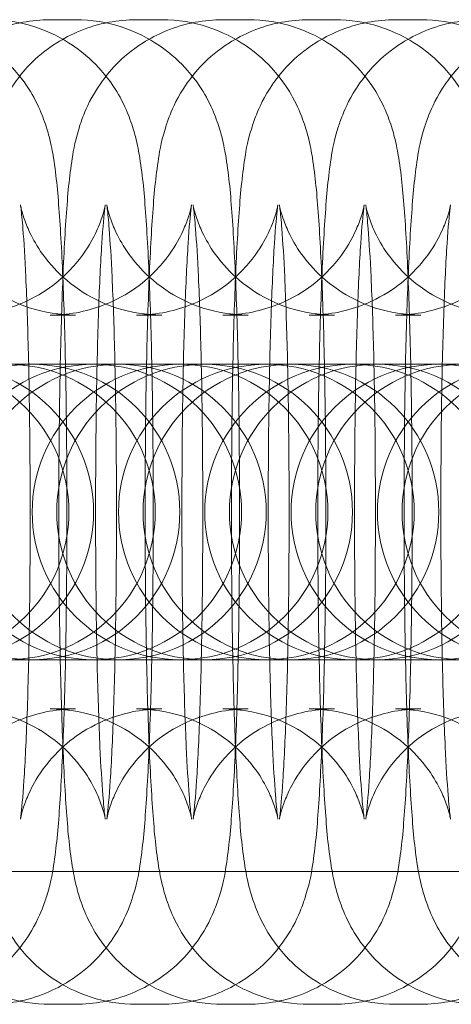
# Model space of a CAD drawing. Units: millimetres. Extents: x -1550 to 2556, y -1750 to 1750.
# Drawn here: x 72 to 81, y 148 to 168 of the extents above; entities that cross this region are included whole.
import ezdxf

# ---------------------------------------------------------------- set-up
doc = ezdxf.new("R2010")
doc.units = ezdxf.units.MM
doc.header["$MEASUREMENT"] = 0

msp = doc.modelspace()

# ---------------------------------------------------------------- linework, layer by layer
at = {"color": 0, "linetype": 'Continuous', "lineweight": 0}
for p, q in [((72.891, 168.3), (73.402, 168.3)), ((74.642, 168.3), (75.153, 168.3)), ((76.394, 168.3), (76.904, 168.3)), ((78.145, 168.3), (78.656, 168.3)), ((79.896, 168.3), (80.407, 168.3)), ((72.891, 162.3), (73.402, 162.3)), ((74.642, 162.3), (75.153, 162.3)), ((76.394, 162.3), (76.904, 162.3)), ((78.145, 162.3), (78.656, 162.3)), ((79.896, 162.3), (80.407, 162.3)), ((72.002, 161.3), (72.512, 161.3)), ((72.52, 161.3), (72.512, 161.3)), ((73.753, 161.3), (72.52, 161.3)), ((73.753, 161.3), (74.264, 161.3)), ((74.272, 161.3), (74.264, 161.3)), ((75.504, 161.3), (74.272, 161.3)), ((75.504, 161.3), (76.015, 161.3)), ((76.023, 161.3), (76.015, 161.3)), ((77.256, 161.3), (76.023, 161.3)), ((77.256, 161.3), (77.766, 161.3)), ((77.774, 161.3), (77.766, 161.3)), ((79.007, 161.3), (77.774, 161.3)), ((79.007, 161.3), (79.518, 161.3)), ((79.526, 161.3), (79.518, 161.3)), ((80.758, 161.3), (79.526, 161.3)), ((80.758, 161.3), (81.269, 161.3)), ((72.482, 158.55), (72.482, 158.05)), ((73.065, 158.05), (73.065, 158.55)), ((73.227, 158.55), (73.227, 158.05)), ((73.811, 158.05), (73.811, 158.55)), ((74.233, 158.55), (74.233, 158.05)), ((74.817, 158.05), (74.817, 158.55)), ((74.979, 158.55), (74.979, 158.05)), ((75.563, 158.05), (75.563, 158.55)), ((75.984, 158.55), (75.984, 158.05)), ((76.568, 158.05), (76.568, 158.55)), ((76.73, 158.55), (76.73, 158.05)), ((77.314, 158.05), (77.314, 158.55)), ((77.736, 158.55), (77.736, 158.05)), ((78.319, 158.05), (78.319, 158.55)), ((78.482, 158.55), (78.482, 158.05)), ((79.065, 158.05), (79.065, 158.55)), ((79.487, 158.55), (79.487, 158.05)), ((80.071, 158.05), (80.071, 158.55)), ((80.233, 158.55), (80.233, 158.05)), ((80.817, 158.05), (80.817, 158.55)), ((72.002, 155.3), (72.512, 155.3)), ((72.512, 155.3), (72.52, 155.3)), ((72.52, 155.3), (73.753, 155.3)), ((73.753, 155.3), (74.264, 155.3)), ((74.264, 155.3), (74.272, 155.3)), ((74.272, 155.3), (75.504, 155.3)), ((75.504, 155.3), (76.015, 155.3)), ((76.015, 155.3), (76.023, 155.3)), ((76.023, 155.3), (77.256, 155.3)), ((77.256, 155.3), (77.766, 155.3)), ((77.766, 155.3), (77.774, 155.3)), ((77.774, 155.3), (79.007, 155.3)), ((79.007, 155.3), (79.518, 155.3)), ((79.518, 155.3), (79.526, 155.3)), ((79.526, 155.3), (80.758, 155.3)), ((80.758, 155.3), (81.269, 155.3)), ((73.402, 154.3), (72.891, 154.3)), ((75.153, 154.3), (74.642, 154.3)), ((76.904, 154.3), (76.394, 154.3)), ((78.656, 154.3), (78.145, 154.3)), ((80.407, 154.3), (79.896, 154.3)), ((968, 151), (38, 151)), ((73.402, 148.3), (72.891, 148.3)), ((75.153, 148.3), (74.642, 148.3)), ((76.904, 148.3), (76.394, 148.3)), ((78.656, 148.3), (78.145, 148.3)), ((80.407, 148.3), (79.896, 148.3))]:
    msp.add_line(p, q, dxfattribs=at)
for centre, start, end in [((72.52, 158.3), 90, 270), ((70.27, 158.3), 270, 90), ((70.769, 158.3), 270, 90), ((73.772, 158.3), 90, 270), ((74.272, 158.3), 90, 270), ((72.021, 158.3), 270, 90), ((72.52, 158.3), 270, 90), ((75.524, 158.3), 90, 270), ((76.023, 158.3), 90, 270), ((73.772, 158.3), 270, 90), ((74.272, 158.3), 270, 90), ((77.275, 158.3), 90, 270), ((77.774, 158.3), 90, 270), ((75.524, 158.3), 270, 90), ((76.023, 158.3), 270, 90), ((79.026, 158.3), 90, 270), ((79.526, 158.3), 90, 270), ((77.275, 158.3), 270, 90), ((77.774, 158.3), 270, 90), ((80.778, 158.3), 90, 270), ((81.277, 158.3), 90, 270), ((79.026, 158.3), 270, 90), ((79.526, 158.3), 270, 90), ((82.529, 158.3), 90, 270), ((83.029, 158.3), 90, 270), ((80.778, 158.3), 270, 90)]:
    msp.add_arc(centre, 3, start, end, dxfattribs=at)
for points, knots in [([(69.563, 158.55), (69.563, 159.272), (69.568, 159.994), (69.59, 161.372), (69.606, 162.028), (69.648, 163.219), (69.674, 163.752), (69.735, 164.671), (69.767, 165.041), (69.85, 165.6), (69.871, 165.77), (69.995, 166.174), (70.024, 166.26), (70.128, 166.52), (70.206, 166.714), (70.572, 167.233), (70.799, 167.528), (71.543, 168.001), (71.905, 168.167), (72.511, 168.282), (72.701, 168.3), (72.891, 168.3)], [4.712389, 4.712389, 4.712389, 4.712389, 5.026548, 5.026548, 5.340708, 5.340708, 5.654867, 5.654867, 5.969026, 5.969026, 6.126106, 6.126106, 6.162394, 6.162394, 6.214374, 6.214374, 6.252278, 6.252278, 6.273985, 6.273985, 6.283185, 6.283185, 6.283185, 6.283185]), ([(69.899, 168.3), (70.223, 168.3), (70.544, 168.245), (71.131, 168.056), (71.388, 167.919), (71.856, 167.601), (72.037, 167.423), (72.368, 167.045), (72.475, 166.868), (72.66, 166.532), (72.714, 166.395), (72.811, 166.132), (72.842, 166.023), (72.912, 165.75), (72.935, 165.619), (73.017, 165.111), (73.047, 164.755), (73.11, 163.856), (73.137, 163.333), (73.18, 162.159), (73.197, 161.51), (73.22, 160.141), (73.227, 159.421), (73.227, 158.65), (73.227, 158.6), (73.227, 158.55)], [0, 0, 0, 0, 0.015659, 0.015659, 0.03291, 0.03291, 0.055387, 0.055387, 0.08792, 0.08792, 0.131053, 0.131053, 0.187319, 0.187319, 0.292491, 0.292491, 0.60665, 0.60665, 0.920809, 0.920809, 1.234968, 1.234968, 1.549128, 1.549128, 1.570796, 1.570796, 1.570796, 1.570796]), ([(71.314, 158.55), (71.314, 159.272), (71.319, 159.994), (71.341, 161.372), (71.357, 162.028), (71.4, 163.219), (71.425, 163.752), (71.487, 164.671), (71.518, 165.041), (71.602, 165.6), (71.622, 165.77), (71.746, 166.174), (71.775, 166.26), (71.88, 166.52), (71.957, 166.714), (72.323, 167.233), (72.55, 167.528), (73.294, 168.001), (73.656, 168.167), (74.262, 168.282), (74.452, 168.3), (74.642, 168.3)], [4.712389, 4.712389, 4.712389, 4.712389, 5.026548, 5.026548, 5.340708, 5.340708, 5.654867, 5.654867, 5.969026, 5.969026, 6.126106, 6.126106, 6.162394, 6.162394, 6.214374, 6.214374, 6.252278, 6.252278, 6.273985, 6.273985, 6.283185, 6.283185, 6.283185, 6.283185]), ([(71.65, 168.3), (71.974, 168.3), (72.295, 168.245), (72.883, 168.056), (73.139, 167.919), (73.608, 167.601), (73.788, 167.423), (74.12, 167.045), (74.226, 166.868), (74.411, 166.532), (74.466, 166.395), (74.563, 166.132), (74.593, 166.023), (74.663, 165.75), (74.686, 165.619), (74.768, 165.111), (74.799, 164.755), (74.862, 163.856), (74.888, 163.333), (74.931, 162.159), (74.948, 161.51), (74.972, 160.141), (74.978, 159.421), (74.979, 158.65), (74.979, 158.6), (74.979, 158.55)], [0, 0, 0, 0, 0.015659, 0.015659, 0.03291, 0.03291, 0.055387, 0.055387, 0.08792, 0.08792, 0.131053, 0.131053, 0.187319, 0.187319, 0.292491, 0.292491, 0.60665, 0.60665, 0.920809, 0.920809, 1.234968, 1.234968, 1.549128, 1.549128, 1.570796, 1.570796, 1.570796, 1.570796]), ([(73.065, 158.55), (73.065, 159.272), (73.071, 159.994), (73.093, 161.372), (73.109, 162.028), (73.151, 163.219), (73.177, 163.752), (73.238, 164.671), (73.269, 165.041), (73.353, 165.6), (73.374, 165.77), (73.498, 166.174), (73.527, 166.26), (73.631, 166.52), (73.709, 166.714), (74.074, 167.233), (74.301, 167.528), (75.045, 168.001), (75.407, 168.167), (76.014, 168.282), (76.204, 168.3), (76.394, 168.3)], [4.712389, 4.712389, 4.712389, 4.712389, 5.026548, 5.026548, 5.340708, 5.340708, 5.654867, 5.654867, 5.969026, 5.969026, 6.126106, 6.126106, 6.162394, 6.162394, 6.214374, 6.214374, 6.252278, 6.252278, 6.273985, 6.273985, 6.283185, 6.283185, 6.283185, 6.283185]), ([(73.402, 168.3), (73.725, 168.3), (74.047, 168.245), (74.634, 168.056), (74.89, 167.919), (75.359, 167.601), (75.54, 167.423), (75.871, 167.045), (75.978, 166.868), (76.163, 166.532), (76.217, 166.395), (76.314, 166.132), (76.344, 166.023), (76.414, 165.75), (76.437, 165.619), (76.52, 165.111), (76.55, 164.755), (76.613, 163.856), (76.639, 163.333), (76.683, 162.159), (76.7, 161.51), (76.723, 160.141), (76.729, 159.421), (76.73, 158.65), (76.73, 158.6), (76.73, 158.55)], [0, 0, 0, 0, 0.015659, 0.015659, 0.03291, 0.03291, 0.055387, 0.055387, 0.08792, 0.08792, 0.131053, 0.131053, 0.187319, 0.187319, 0.292491, 0.292491, 0.60665, 0.60665, 0.920809, 0.920809, 1.234968, 1.234968, 1.549128, 1.549128, 1.570796, 1.570796, 1.570796, 1.570796]), ([(74.817, 158.55), (74.817, 159.272), (74.822, 159.994), (74.844, 161.372), (74.86, 162.028), (74.902, 163.219), (74.928, 163.752), (74.989, 164.671), (75.021, 165.041), (75.105, 165.6), (75.125, 165.77), (75.249, 166.174), (75.278, 166.26), (75.382, 166.52), (75.46, 166.714), (75.826, 167.233), (76.053, 167.528), (76.797, 168.001), (77.159, 168.167), (77.765, 168.282), (77.955, 168.3), (78.145, 168.3)], [4.712389, 4.712389, 4.712389, 4.712389, 5.026548, 5.026548, 5.340708, 5.340708, 5.654867, 5.654867, 5.969026, 5.969026, 6.126106, 6.126106, 6.162394, 6.162394, 6.214374, 6.214374, 6.252278, 6.252278, 6.273985, 6.273985, 6.283185, 6.283185, 6.283185, 6.283185]), ([(75.153, 168.3), (75.477, 168.3), (75.798, 168.245), (76.385, 168.056), (76.642, 167.919), (77.11, 167.601), (77.291, 167.423), (77.622, 167.045), (77.729, 166.868), (77.914, 166.532), (77.968, 166.395), (78.065, 166.132), (78.096, 166.023), (78.166, 165.75), (78.189, 165.619), (78.271, 165.111), (78.301, 164.755), (78.365, 163.856), (78.391, 163.333), (78.434, 162.159), (78.451, 161.51), (78.474, 160.141), (78.481, 159.421), (78.481, 158.65), (78.482, 158.6), (78.482, 158.55)], [0, 0, 0, 0, 0.015659, 0.015659, 0.03291, 0.03291, 0.055387, 0.055387, 0.08792, 0.08792, 0.131053, 0.131053, 0.187319, 0.187319, 0.292491, 0.292491, 0.60665, 0.60665, 0.920809, 0.920809, 1.234968, 1.234968, 1.549128, 1.549128, 1.570796, 1.570796, 1.570796, 1.570796]), ([(76.568, 158.55), (76.568, 159.272), (76.574, 159.994), (76.595, 161.372), (76.612, 162.028), (76.654, 163.219), (76.679, 163.752), (76.741, 164.671), (76.772, 165.041), (76.856, 165.6), (76.876, 165.77), (77.001, 166.174), (77.029, 166.26), (77.134, 166.52), (77.211, 166.714), (77.577, 167.233), (77.804, 167.528), (78.548, 168.001), (78.91, 168.167), (79.516, 168.282), (79.706, 168.3), (79.896, 168.3)], [4.712389, 4.712389, 4.712389, 4.712389, 5.026548, 5.026548, 5.340708, 5.340708, 5.654867, 5.654867, 5.969026, 5.969026, 6.126106, 6.126106, 6.162394, 6.162394, 6.214374, 6.214374, 6.252278, 6.252278, 6.273985, 6.273985, 6.283185, 6.283185, 6.283185, 6.283185]), ([(76.904, 168.3), (77.228, 168.3), (77.549, 168.245), (78.137, 168.056), (78.393, 167.919), (78.862, 167.601), (79.042, 167.423), (79.374, 167.045), (79.48, 166.868), (79.665, 166.532), (79.72, 166.395), (79.817, 166.132), (79.847, 166.023), (79.917, 165.75), (79.94, 165.619), (80.022, 165.111), (80.053, 164.755), (80.116, 163.856), (80.142, 163.333), (80.186, 162.159), (80.202, 161.51), (80.226, 160.141), (80.232, 159.421), (80.233, 158.65), (80.233, 158.6), (80.233, 158.55)], [0, 0, 0, 0, 0.015659, 0.015659, 0.03291, 0.03291, 0.055387, 0.055387, 0.08792, 0.08792, 0.131053, 0.131053, 0.187319, 0.187319, 0.292491, 0.292491, 0.60665, 0.60665, 0.920809, 0.920809, 1.234968, 1.234968, 1.549128, 1.549128, 1.570796, 1.570796, 1.570796, 1.570796]), ([(78.319, 158.55), (78.319, 159.272), (78.325, 159.994), (78.347, 161.372), (78.363, 162.028), (78.405, 163.219), (78.431, 163.752), (78.492, 164.671), (78.523, 165.041), (78.607, 165.6), (78.628, 165.77), (78.752, 166.174), (78.781, 166.26), (78.885, 166.52), (78.963, 166.714), (79.329, 167.233), (79.556, 167.528), (80.299, 168.001), (80.662, 168.167), (81.268, 168.282), (81.458, 168.3), (81.648, 168.3)], [4.712389, 4.712389, 4.712389, 4.712389, 5.026548, 5.026548, 5.340708, 5.340708, 5.654867, 5.654867, 5.969026, 5.969026, 6.126106, 6.126106, 6.162394, 6.162394, 6.214374, 6.214374, 6.252278, 6.252278, 6.273985, 6.273985, 6.283185, 6.283185, 6.283185, 6.283185]), ([(78.656, 168.3), (78.979, 168.3), (79.301, 168.245), (79.888, 168.056), (80.144, 167.919), (80.613, 167.601), (80.794, 167.423), (81.125, 167.045), (81.232, 166.868), (81.417, 166.532), (81.471, 166.395), (81.568, 166.132), (81.598, 166.023), (81.669, 165.75), (81.692, 165.619), (81.774, 165.111), (81.804, 164.755), (81.867, 163.856), (81.894, 163.333), (81.937, 162.159), (81.954, 161.51), (81.977, 160.141), (81.983, 159.421), (81.984, 158.65), (81.984, 158.6), (81.984, 158.55)], [0, 0, 0, 0, 0.015659, 0.015659, 0.03291, 0.03291, 0.055387, 0.055387, 0.08792, 0.08792, 0.131053, 0.131053, 0.187319, 0.187319, 0.292491, 0.292491, 0.60665, 0.60665, 0.920809, 0.920809, 1.234968, 1.234968, 1.549128, 1.549128, 1.570796, 1.570796, 1.570796, 1.570796]), ([(80.071, 158.55), (80.071, 159.272), (80.076, 159.994), (80.098, 161.372), (80.114, 162.028), (80.156, 163.219), (80.182, 163.752), (80.244, 164.671), (80.275, 165.041), (80.359, 165.6), (80.379, 165.77), (80.503, 166.174), (80.532, 166.26), (80.636, 166.52), (80.714, 166.714), (81.08, 167.233), (81.307, 167.528), (82.051, 168.001), (82.413, 168.167), (83.019, 168.282), (83.209, 168.3), (83.399, 168.3)], [4.712389, 4.712389, 4.712389, 4.712389, 5.026548, 5.026548, 5.340708, 5.340708, 5.654867, 5.654867, 5.969026, 5.969026, 6.126106, 6.126106, 6.162394, 6.162394, 6.214374, 6.214374, 6.252278, 6.252278, 6.273985, 6.273985, 6.283185, 6.283185, 6.283185, 6.283185]), ([(80.407, 168.3), (80.731, 168.3), (81.052, 168.245), (81.639, 168.056), (81.896, 167.919), (82.365, 167.601), (82.545, 167.423), (82.876, 167.045), (82.983, 166.868), (83.168, 166.532), (83.222, 166.395), (83.319, 166.132), (83.35, 166.023), (83.42, 165.75), (83.443, 165.619), (83.525, 165.111), (83.556, 164.755), (83.619, 163.856), (83.645, 163.333), (83.688, 162.159), (83.705, 161.51), (83.728, 160.141), (83.735, 159.421), (83.736, 158.65), (83.736, 158.6), (83.736, 158.55)], [0, 0, 0, 0, 0.015659, 0.015659, 0.03291, 0.03291, 0.055387, 0.055387, 0.08792, 0.08792, 0.131053, 0.131053, 0.187319, 0.187319, 0.292491, 0.292491, 0.60665, 0.60665, 0.920809, 0.920809, 1.234968, 1.234968, 1.549128, 1.549128, 1.570796, 1.570796, 1.570796, 1.570796]), ([(73.402, 162.3), (73.082, 162.3), (72.764, 162.355), (72.183, 162.541), (71.931, 162.677), (71.471, 162.988), (71.296, 163.162), (70.98, 163.522), (70.881, 163.686), (70.723, 163.97), (70.678, 164.079), (70.612, 164.251), (70.592, 164.313), (70.561, 164.418), (70.552, 164.456), (70.537, 164.52), (70.535, 164.535), (70.534, 164.539), (70.539, 164.508), (70.556, 164.37), (70.57, 164.228), (70.604, 163.791), (70.625, 163.456), (70.664, 162.613), (70.682, 162.086), (70.711, 160.91), (70.721, 160.258), (70.729, 159.245), (70.73, 158.898), (70.73, 158.55)], [0, 0, 0, 0, 0.015661, 0.015661, 0.032912, 0.032912, 0.055356, 0.055356, 0.087273, 0.087273, 0.124987, 0.124987, 0.163333, 0.163333, 0.209117, 0.209117, 0.274106, 0.274106, 0.379601, 0.379601, 0.556277, 0.556277, 0.809924, 0.809924, 1.104446, 1.104446, 1.412923, 1.412923, 1.570796, 1.570796, 1.570796, 1.570796]), ([(73.811, 158.55), (73.811, 159.239), (73.817, 159.928), (73.837, 161.231), (73.852, 161.846), (73.89, 162.922), (73.912, 163.388), (73.958, 164.089), (73.982, 164.347), (74.002, 164.508), (74.006, 164.533), (74.007, 164.539), (74.006, 164.531), (73.999, 164.495), (73.994, 164.474), (73.975, 164.398), (73.958, 164.333), (73.891, 164.147), (73.853, 164.048), (73.711, 163.77), (73.615, 163.592), (73.231, 163.139), (72.962, 162.863), (72.206, 162.479), (71.845, 162.358), (71.349, 162.306), (71.244, 162.3), (71.14, 162.3)], [4.712389, 4.712389, 4.712389, 4.712389, 5.025486, 5.025486, 5.336743, 5.336743, 5.639834, 5.639834, 5.913381, 5.913381, 5.998691, 5.998691, 6.055042, 6.055042, 6.092865, 6.092865, 6.148747, 6.148747, 6.188147, 6.188147, 6.225839, 6.225839, 6.258505, 6.258505, 6.278064, 6.278064, 6.283185, 6.283185, 6.283185, 6.283185]), ([(75.153, 162.3), (74.833, 162.3), (74.515, 162.355), (73.935, 162.541), (73.682, 162.677), (73.223, 162.988), (73.047, 163.162), (72.731, 163.522), (72.632, 163.686), (72.474, 163.97), (72.429, 164.079), (72.363, 164.251), (72.343, 164.313), (72.312, 164.418), (72.303, 164.456), (72.289, 164.52), (72.286, 164.535), (72.285, 164.539), (72.291, 164.508), (72.307, 164.37), (72.322, 164.228), (72.356, 163.791), (72.376, 163.456), (72.415, 162.613), (72.433, 162.086), (72.462, 160.91), (72.472, 160.258), (72.48, 159.245), (72.482, 158.898), (72.482, 158.55)], [0, 0, 0, 0, 0.015661, 0.015661, 0.032912, 0.032912, 0.055356, 0.055356, 0.087273, 0.087273, 0.124987, 0.124987, 0.163333, 0.163333, 0.209117, 0.209117, 0.274106, 0.274106, 0.379601, 0.379601, 0.556277, 0.556277, 0.809924, 0.809924, 1.104446, 1.104446, 1.412923, 1.412923, 1.570796, 1.570796, 1.570796, 1.570796]), ([(75.563, 158.55), (75.563, 159.239), (75.568, 159.928), (75.588, 161.231), (75.604, 161.846), (75.641, 162.922), (75.664, 163.388), (75.709, 164.089), (75.733, 164.347), (75.754, 164.508), (75.758, 164.533), (75.758, 164.539), (75.757, 164.531), (75.75, 164.495), (75.745, 164.474), (75.726, 164.398), (75.709, 164.333), (75.642, 164.147), (75.604, 164.048), (75.463, 163.77), (75.367, 163.592), (74.982, 163.139), (74.713, 162.863), (73.957, 162.479), (73.597, 162.358), (73.1, 162.306), (72.996, 162.3), (72.891, 162.3)], [4.712389, 4.712389, 4.712389, 4.712389, 5.025486, 5.025486, 5.336743, 5.336743, 5.639834, 5.639834, 5.913381, 5.913381, 5.998691, 5.998691, 6.055042, 6.055042, 6.092865, 6.092865, 6.148747, 6.148747, 6.188147, 6.188147, 6.225839, 6.225839, 6.258505, 6.258505, 6.278064, 6.278064, 6.283185, 6.283185, 6.283185, 6.283185]), ([(76.904, 162.3), (76.584, 162.3), (76.266, 162.355), (75.686, 162.541), (75.434, 162.677), (74.974, 162.988), (74.799, 163.162), (74.483, 163.522), (74.384, 163.686), (74.226, 163.97), (74.181, 164.079), (74.114, 164.251), (74.095, 164.313), (74.064, 164.418), (74.055, 164.456), (74.04, 164.52), (74.038, 164.535), (74.037, 164.539), (74.042, 164.508), (74.059, 164.37), (74.073, 164.228), (74.107, 163.791), (74.127, 163.456), (74.166, 162.613), (74.185, 162.086), (74.213, 160.91), (74.224, 160.258), (74.232, 159.245), (74.233, 158.898), (74.233, 158.55)], [0, 0, 0, 0, 0.015661, 0.015661, 0.032912, 0.032912, 0.055356, 0.055356, 0.087273, 0.087273, 0.124987, 0.124987, 0.163333, 0.163333, 0.209117, 0.209117, 0.274106, 0.274106, 0.379601, 0.379601, 0.556277, 0.556277, 0.809924, 0.809924, 1.104446, 1.104446, 1.412923, 1.412923, 1.570796, 1.570796, 1.570796, 1.570796]), ([(77.314, 158.55), (77.314, 159.239), (77.319, 159.928), (77.34, 161.231), (77.355, 161.846), (77.393, 162.922), (77.415, 163.388), (77.461, 164.089), (77.485, 164.347), (77.505, 164.508), (77.509, 164.533), (77.51, 164.539), (77.509, 164.531), (77.501, 164.495), (77.497, 164.474), (77.477, 164.398), (77.461, 164.333), (77.394, 164.147), (77.356, 164.048), (77.214, 163.77), (77.118, 163.592), (76.734, 163.139), (76.465, 162.863), (75.709, 162.479), (75.348, 162.358), (74.852, 162.306), (74.747, 162.3), (74.642, 162.3)], [4.712389, 4.712389, 4.712389, 4.712389, 5.025486, 5.025486, 5.336743, 5.336743, 5.639834, 5.639834, 5.913381, 5.913381, 5.998691, 5.998691, 6.055042, 6.055042, 6.092865, 6.092865, 6.148747, 6.148747, 6.188147, 6.188147, 6.225839, 6.225839, 6.258505, 6.258505, 6.278064, 6.278064, 6.283185, 6.283185, 6.283185, 6.283185]), ([(78.656, 162.3), (78.336, 162.3), (78.018, 162.355), (77.438, 162.541), (77.185, 162.677), (76.725, 162.988), (76.55, 163.162), (76.234, 163.522), (76.135, 163.686), (75.977, 163.97), (75.932, 164.079), (75.866, 164.251), (75.846, 164.313), (75.815, 164.418), (75.806, 164.456), (75.791, 164.52), (75.789, 164.535), (75.788, 164.539), (75.793, 164.508), (75.81, 164.37), (75.824, 164.228), (75.859, 163.791), (75.879, 163.456), (75.918, 162.613), (75.936, 162.086), (75.965, 160.91), (75.975, 160.258), (75.983, 159.245), (75.984, 158.898), (75.984, 158.55)], [0, 0, 0, 0, 0.015661, 0.015661, 0.032912, 0.032912, 0.055356, 0.055356, 0.087273, 0.087273, 0.124987, 0.124987, 0.163333, 0.163333, 0.209117, 0.209117, 0.274106, 0.274106, 0.379601, 0.379601, 0.556277, 0.556277, 0.809924, 0.809924, 1.104446, 1.104446, 1.412923, 1.412923, 1.570796, 1.570796, 1.570796, 1.570796]), ([(79.065, 158.55), (79.065, 159.239), (79.071, 159.928), (79.091, 161.231), (79.106, 161.846), (79.144, 162.922), (79.166, 163.388), (79.212, 164.089), (79.236, 164.347), (79.256, 164.508), (79.26, 164.533), (79.261, 164.539), (79.26, 164.531), (79.253, 164.495), (79.248, 164.474), (79.229, 164.398), (79.212, 164.333), (79.145, 164.147), (79.107, 164.048), (78.965, 163.77), (78.87, 163.592), (78.485, 163.139), (78.216, 162.863), (77.46, 162.479), (77.099, 162.358), (76.603, 162.306), (76.498, 162.3), (76.394, 162.3)], [4.712389, 4.712389, 4.712389, 4.712389, 5.025486, 5.025486, 5.336743, 5.336743, 5.639834, 5.639834, 5.913381, 5.913381, 5.998691, 5.998691, 6.055042, 6.055042, 6.092865, 6.092865, 6.148747, 6.148747, 6.188147, 6.188147, 6.225839, 6.225839, 6.258505, 6.258505, 6.278064, 6.278064, 6.283185, 6.283185, 6.283185, 6.283185]), ([(80.407, 162.3), (80.087, 162.3), (79.769, 162.355), (79.189, 162.541), (78.936, 162.677), (78.477, 162.988), (78.301, 163.162), (77.985, 163.522), (77.886, 163.686), (77.728, 163.97), (77.684, 164.079), (77.617, 164.251), (77.598, 164.313), (77.566, 164.418), (77.557, 164.456), (77.543, 164.52), (77.54, 164.535), (77.54, 164.539), (77.545, 164.508), (77.561, 164.37), (77.576, 164.228), (77.61, 163.791), (77.63, 163.456), (77.669, 162.613), (77.687, 162.086), (77.716, 160.91), (77.726, 160.258), (77.734, 159.245), (77.736, 158.898), (77.736, 158.55)], [0, 0, 0, 0, 0.015661, 0.015661, 0.032912, 0.032912, 0.055356, 0.055356, 0.087273, 0.087273, 0.124987, 0.124987, 0.163333, 0.163333, 0.209117, 0.209117, 0.274106, 0.274106, 0.379601, 0.379601, 0.556277, 0.556277, 0.809924, 0.809924, 1.104446, 1.104446, 1.412923, 1.412923, 1.570796, 1.570796, 1.570796, 1.570796]), ([(80.817, 158.55), (80.817, 159.239), (80.822, 159.928), (80.842, 161.231), (80.858, 161.846), (80.895, 162.922), (80.918, 163.388), (80.963, 164.089), (80.988, 164.347), (81.008, 164.508), (81.012, 164.533), (81.013, 164.539), (81.012, 164.531), (81.004, 164.495), (80.999, 164.474), (80.98, 164.398), (80.963, 164.333), (80.896, 164.147), (80.858, 164.048), (80.717, 163.77), (80.621, 163.592), (80.236, 163.139), (79.967, 162.863), (79.211, 162.479), (78.851, 162.358), (78.354, 162.306), (78.25, 162.3), (78.145, 162.3)], [4.712389, 4.712389, 4.712389, 4.712389, 5.025486, 5.025486, 5.336743, 5.336743, 5.639834, 5.639834, 5.913381, 5.913381, 5.998691, 5.998691, 6.055042, 6.055042, 6.092865, 6.092865, 6.148747, 6.148747, 6.188147, 6.188147, 6.225839, 6.225839, 6.258505, 6.258505, 6.278064, 6.278064, 6.283185, 6.283185, 6.283185, 6.283185]), ([(82.159, 162.3), (81.838, 162.3), (81.52, 162.355), (80.94, 162.541), (80.688, 162.677), (80.228, 162.988), (80.053, 163.162), (79.737, 163.522), (79.638, 163.686), (79.48, 163.97), (79.435, 164.079), (79.368, 164.251), (79.349, 164.313), (79.318, 164.418), (79.309, 164.456), (79.294, 164.52), (79.292, 164.535), (79.291, 164.539), (79.296, 164.508), (79.313, 164.37), (79.327, 164.228), (79.361, 163.791), (79.382, 163.456), (79.421, 162.613), (79.439, 162.086), (79.468, 160.91), (79.478, 160.258), (79.486, 159.245), (79.487, 158.898), (79.487, 158.55)], [0, 0, 0, 0, 0.015661, 0.015661, 0.032912, 0.032912, 0.055356, 0.055356, 0.087273, 0.087273, 0.124987, 0.124987, 0.163333, 0.163333, 0.209117, 0.209117, 0.274106, 0.274106, 0.379601, 0.379601, 0.556277, 0.556277, 0.809924, 0.809924, 1.104446, 1.104446, 1.412923, 1.412923, 1.570796, 1.570796, 1.570796, 1.570796]), ([(82.568, 158.55), (82.568, 159.239), (82.573, 159.928), (82.594, 161.231), (82.609, 161.846), (82.647, 162.922), (82.669, 163.388), (82.715, 164.089), (82.739, 164.347), (82.759, 164.508), (82.763, 164.533), (82.764, 164.539), (82.763, 164.531), (82.755, 164.495), (82.751, 164.474), (82.731, 164.398), (82.715, 164.333), (82.648, 164.147), (82.61, 164.048), (82.468, 163.77), (82.372, 163.592), (81.988, 163.139), (81.719, 162.863), (80.963, 162.479), (80.602, 162.358), (80.106, 162.306), (80.001, 162.3), (79.896, 162.3)], [4.712389, 4.712389, 4.712389, 4.712389, 5.025486, 5.025486, 5.336743, 5.336743, 5.639834, 5.639834, 5.913381, 5.913381, 5.998691, 5.998691, 6.055042, 6.055042, 6.092865, 6.092865, 6.148747, 6.148747, 6.188147, 6.188147, 6.225839, 6.225839, 6.258505, 6.258505, 6.278064, 6.278064, 6.283185, 6.283185, 6.283185, 6.283185]), ([(72.891, 148.3), (72.567, 148.3), (72.246, 148.355), (71.659, 148.544), (71.402, 148.681), (70.934, 148.999), (70.753, 149.177), (70.422, 149.555), (70.315, 149.732), (70.13, 150.068), (70.076, 150.205), (69.979, 150.468), (69.948, 150.577), (69.878, 150.85), (69.855, 150.981), (69.773, 151.489), (69.743, 151.845), (69.68, 152.744), (69.653, 153.267), (69.61, 154.441), (69.593, 155.09), (69.57, 156.459), (69.563, 157.179), (69.563, 157.95), (69.563, 158), (69.563, 158.05)], [3.141593, 3.141593, 3.141593, 3.141593, 3.157252, 3.157252, 3.174502, 3.174502, 3.196979, 3.196979, 3.229513, 3.229513, 3.272646, 3.272646, 3.328912, 3.328912, 3.434083, 3.434083, 3.748243, 3.748243, 4.062402, 4.062402, 4.376561, 4.376561, 4.69072, 4.69072, 4.712389, 4.712389, 4.712389, 4.712389]), ([(73.227, 158.05), (73.227, 157.328), (73.222, 156.606), (73.2, 155.228), (73.184, 154.572), (73.142, 153.381), (73.116, 152.848), (73.055, 151.929), (73.023, 151.559), (72.94, 151), (72.919, 150.83), (72.795, 150.426), (72.766, 150.34), (72.662, 150.08), (72.584, 149.886), (72.218, 149.367), (71.991, 149.072), (71.247, 148.599), (70.885, 148.433), (70.279, 148.318), (70.089, 148.3), (69.899, 148.3)], [1.570796, 1.570796, 1.570796, 1.570796, 1.884956, 1.884956, 2.199115, 2.199115, 2.513274, 2.513274, 2.827433, 2.827433, 2.984513, 2.984513, 3.020801, 3.020801, 3.072782, 3.072782, 3.110686, 3.110686, 3.132392, 3.132392, 3.141593, 3.141593, 3.141593, 3.141593]), ([(70.73, 158.05), (70.73, 157.361), (70.725, 156.672), (70.704, 155.369), (70.689, 154.754), (70.651, 153.678), (70.629, 153.212), (70.583, 152.511), (70.559, 152.253), (70.539, 152.092), (70.535, 152.067), (70.534, 152.061), (70.535, 152.069), (70.543, 152.105), (70.547, 152.126), (70.567, 152.202), (70.584, 152.267), (70.651, 152.453), (70.688, 152.552), (70.83, 152.83), (70.926, 153.008), (71.31, 153.461), (71.579, 153.737), (72.336, 154.121), (72.696, 154.242), (73.192, 154.294), (73.297, 154.3), (73.402, 154.3)], [1.570796, 1.570796, 1.570796, 1.570796, 1.883893, 1.883893, 2.19515, 2.19515, 2.498241, 2.498241, 2.771788, 2.771788, 2.857098, 2.857098, 2.913449, 2.913449, 2.951273, 2.951273, 3.007155, 3.007155, 3.046554, 3.046554, 3.084246, 3.084246, 3.116912, 3.116912, 3.136472, 3.136472, 3.141593, 3.141593, 3.141593, 3.141593]), ([(71.14, 154.3), (71.46, 154.3), (71.778, 154.245), (72.358, 154.059), (72.61, 153.923), (73.07, 153.612), (73.245, 153.438), (73.561, 153.078), (73.661, 152.914), (73.818, 152.63), (73.863, 152.521), (73.93, 152.349), (73.949, 152.287), (73.98, 152.182), (73.989, 152.144), (74.004, 152.08), (74.006, 152.065), (74.007, 152.061), (74.002, 152.092), (73.985, 152.23), (73.971, 152.372), (73.937, 152.809), (73.917, 153.144), (73.878, 153.987), (73.859, 154.514), (73.831, 155.69), (73.82, 156.342), (73.813, 157.355), (73.811, 157.702), (73.811, 158.05)], [3.141593, 3.141593, 3.141593, 3.141593, 3.157254, 3.157254, 3.174505, 3.174505, 3.196948, 3.196948, 3.228866, 3.228866, 3.26658, 3.26658, 3.304926, 3.304926, 3.35071, 3.35071, 3.415698, 3.415698, 3.521194, 3.521194, 3.69787, 3.69787, 3.951517, 3.951517, 4.246038, 4.246038, 4.554516, 4.554516, 4.712389, 4.712389, 4.712389, 4.712389]), ([(74.642, 148.3), (74.319, 148.3), (73.997, 148.355), (73.41, 148.544), (73.154, 148.681), (72.685, 148.999), (72.505, 149.177), (72.173, 149.555), (72.067, 149.732), (71.881, 150.068), (71.827, 150.205), (71.73, 150.468), (71.7, 150.577), (71.63, 150.85), (71.607, 150.981), (71.525, 151.489), (71.494, 151.845), (71.431, 152.744), (71.405, 153.267), (71.361, 154.441), (71.344, 155.09), (71.321, 156.459), (71.315, 157.179), (71.314, 157.95), (71.314, 158), (71.314, 158.05)], [3.141593, 3.141593, 3.141593, 3.141593, 3.157252, 3.157252, 3.174502, 3.174502, 3.196979, 3.196979, 3.229513, 3.229513, 3.272646, 3.272646, 3.328912, 3.328912, 3.434083, 3.434083, 3.748243, 3.748243, 4.062402, 4.062402, 4.376561, 4.376561, 4.69072, 4.69072, 4.712389, 4.712389, 4.712389, 4.712389]), ([(74.979, 158.05), (74.979, 157.328), (74.973, 156.606), (74.951, 155.228), (74.935, 154.572), (74.893, 153.381), (74.867, 152.848), (74.806, 151.929), (74.775, 151.559), (74.691, 151), (74.67, 150.83), (74.546, 150.426), (74.518, 150.34), (74.413, 150.08), (74.335, 149.886), (73.97, 149.367), (73.743, 149.072), (72.999, 148.599), (72.637, 148.433), (72.03, 148.318), (71.841, 148.3), (71.65, 148.3)], [1.570796, 1.570796, 1.570796, 1.570796, 1.884956, 1.884956, 2.199115, 2.199115, 2.513274, 2.513274, 2.827433, 2.827433, 2.984513, 2.984513, 3.020801, 3.020801, 3.072782, 3.072782, 3.110686, 3.110686, 3.132392, 3.132392, 3.141593, 3.141593, 3.141593, 3.141593]), ([(72.482, 158.05), (72.482, 157.361), (72.476, 156.672), (72.456, 155.369), (72.441, 154.754), (72.403, 153.678), (72.38, 153.212), (72.335, 152.511), (72.311, 152.253), (72.29, 152.092), (72.287, 152.067), (72.286, 152.061), (72.287, 152.069), (72.294, 152.105), (72.299, 152.126), (72.318, 152.202), (72.335, 152.267), (72.402, 152.453), (72.44, 152.552), (72.581, 152.83), (72.677, 153.008), (73.062, 153.461), (73.331, 153.737), (74.087, 154.121), (74.447, 154.242), (74.944, 154.294), (75.048, 154.3), (75.153, 154.3)], [1.570796, 1.570796, 1.570796, 1.570796, 1.883893, 1.883893, 2.19515, 2.19515, 2.498241, 2.498241, 2.771788, 2.771788, 2.857098, 2.857098, 2.913449, 2.913449, 2.951273, 2.951273, 3.007155, 3.007155, 3.046554, 3.046554, 3.084246, 3.084246, 3.116912, 3.116912, 3.136472, 3.136472, 3.141593, 3.141593, 3.141593, 3.141593]), ([(72.891, 154.3), (73.211, 154.3), (73.529, 154.245), (74.109, 154.059), (74.362, 153.923), (74.821, 153.612), (74.997, 153.438), (75.313, 153.078), (75.412, 152.914), (75.57, 152.63), (75.615, 152.521), (75.681, 152.349), (75.701, 152.287), (75.732, 152.182), (75.741, 152.144), (75.756, 152.08), (75.758, 152.065), (75.759, 152.061), (75.753, 152.092), (75.737, 152.23), (75.722, 152.372), (75.688, 152.809), (75.668, 153.144), (75.629, 153.987), (75.611, 154.514), (75.582, 155.69), (75.572, 156.342), (75.564, 157.355), (75.563, 157.702), (75.563, 158.05)], [3.141593, 3.141593, 3.141593, 3.141593, 3.157254, 3.157254, 3.174505, 3.174505, 3.196948, 3.196948, 3.228866, 3.228866, 3.26658, 3.26658, 3.304926, 3.304926, 3.35071, 3.35071, 3.415698, 3.415698, 3.521194, 3.521194, 3.69787, 3.69787, 3.951517, 3.951517, 4.246038, 4.246038, 4.554516, 4.554516, 4.712389, 4.712389, 4.712389, 4.712389]), ([(76.394, 148.3), (76.07, 148.3), (75.749, 148.355), (75.161, 148.544), (74.905, 148.681), (74.436, 148.999), (74.256, 149.177), (73.924, 149.555), (73.818, 149.732), (73.633, 150.068), (73.578, 150.205), (73.481, 150.468), (73.451, 150.577), (73.381, 150.85), (73.358, 150.981), (73.276, 151.489), (73.245, 151.845), (73.182, 152.744), (73.156, 153.267), (73.113, 154.441), (73.096, 155.09), (73.072, 156.459), (73.066, 157.179), (73.065, 157.95), (73.065, 158), (73.065, 158.05)], [3.141593, 3.141593, 3.141593, 3.141593, 3.157252, 3.157252, 3.174502, 3.174502, 3.196979, 3.196979, 3.229513, 3.229513, 3.272646, 3.272646, 3.328912, 3.328912, 3.434083, 3.434083, 3.748243, 3.748243, 4.062402, 4.062402, 4.376561, 4.376561, 4.69072, 4.69072, 4.712389, 4.712389, 4.712389, 4.712389]), ([(76.73, 158.05), (76.73, 157.328), (76.725, 156.606), (76.703, 155.228), (76.687, 154.572), (76.645, 153.381), (76.619, 152.848), (76.557, 151.929), (76.526, 151.559), (76.442, 151), (76.422, 150.83), (76.298, 150.426), (76.269, 150.34), (76.165, 150.08), (76.087, 149.886), (75.721, 149.367), (75.494, 149.072), (74.75, 148.599), (74.388, 148.433), (73.782, 148.318), (73.592, 148.3), (73.402, 148.3)], [1.570796, 1.570796, 1.570796, 1.570796, 1.884956, 1.884956, 2.199115, 2.199115, 2.513274, 2.513274, 2.827433, 2.827433, 2.984513, 2.984513, 3.020801, 3.020801, 3.072782, 3.072782, 3.110686, 3.110686, 3.132392, 3.132392, 3.141593, 3.141593, 3.141593, 3.141593]), ([(74.233, 158.05), (74.233, 157.361), (74.228, 156.672), (74.207, 155.369), (74.192, 154.754), (74.154, 153.678), (74.132, 153.212), (74.086, 152.511), (74.062, 152.253), (74.042, 152.092), (74.038, 152.067), (74.037, 152.061), (74.038, 152.069), (74.046, 152.105), (74.05, 152.126), (74.069, 152.202), (74.086, 152.267), (74.153, 152.453), (74.191, 152.552), (74.333, 152.83), (74.429, 153.008), (74.813, 153.461), (75.082, 153.737), (75.838, 154.121), (76.199, 154.242), (76.695, 154.294), (76.8, 154.3), (76.904, 154.3)], [1.570796, 1.570796, 1.570796, 1.570796, 1.883893, 1.883893, 2.19515, 2.19515, 2.498241, 2.498241, 2.771788, 2.771788, 2.857098, 2.857098, 2.913449, 2.913449, 2.951273, 2.951273, 3.007155, 3.007155, 3.046554, 3.046554, 3.084246, 3.084246, 3.116912, 3.116912, 3.136472, 3.136472, 3.141593, 3.141593, 3.141593, 3.141593]), ([(74.642, 154.3), (74.963, 154.3), (75.281, 154.245), (75.861, 154.059), (76.113, 153.923), (76.573, 153.612), (76.748, 153.438), (77.064, 153.078), (77.163, 152.914), (77.321, 152.63), (77.366, 152.521), (77.433, 152.349), (77.452, 152.287), (77.483, 152.182), (77.492, 152.144), (77.507, 152.08), (77.509, 152.065), (77.51, 152.061), (77.505, 152.092), (77.488, 152.23), (77.474, 152.372), (77.44, 152.809), (77.419, 153.144), (77.38, 153.987), (77.362, 154.514), (77.333, 155.69), (77.323, 156.342), (77.315, 157.355), (77.314, 157.702), (77.314, 158.05)], [3.141593, 3.141593, 3.141593, 3.141593, 3.157254, 3.157254, 3.174505, 3.174505, 3.196948, 3.196948, 3.228866, 3.228866, 3.26658, 3.26658, 3.304926, 3.304926, 3.35071, 3.35071, 3.415698, 3.415698, 3.521194, 3.521194, 3.69787, 3.69787, 3.951517, 3.951517, 4.246038, 4.246038, 4.554516, 4.554516, 4.712389, 4.712389, 4.712389, 4.712389]), ([(78.145, 148.3), (77.821, 148.3), (77.5, 148.355), (76.913, 148.544), (76.656, 148.681), (76.188, 148.999), (76.007, 149.177), (75.676, 149.555), (75.569, 149.732), (75.384, 150.068), (75.33, 150.205), (75.233, 150.468), (75.203, 150.577), (75.132, 150.85), (75.109, 150.981), (75.027, 151.489), (74.997, 151.845), (74.934, 152.744), (74.907, 153.267), (74.864, 154.441), (74.847, 155.09), (74.824, 156.459), (74.817, 157.179), (74.817, 157.95), (74.817, 158), (74.817, 158.05)], [3.141593, 3.141593, 3.141593, 3.141593, 3.157252, 3.157252, 3.174502, 3.174502, 3.196979, 3.196979, 3.229513, 3.229513, 3.272646, 3.272646, 3.328912, 3.328912, 3.434083, 3.434083, 3.748243, 3.748243, 4.062402, 4.062402, 4.376561, 4.376561, 4.69072, 4.69072, 4.712389, 4.712389, 4.712389, 4.712389]), ([(78.482, 158.05), (78.482, 157.328), (78.476, 156.606), (78.454, 155.228), (78.438, 154.572), (78.396, 153.381), (78.37, 152.848), (78.309, 151.929), (78.277, 151.559), (78.194, 151), (78.173, 150.83), (78.049, 150.426), (78.02, 150.34), (77.916, 150.08), (77.838, 149.886), (77.472, 149.367), (77.245, 149.072), (76.501, 148.599), (76.139, 148.433), (75.533, 148.318), (75.343, 148.3), (75.153, 148.3)], [1.570796, 1.570796, 1.570796, 1.570796, 1.884956, 1.884956, 2.199115, 2.199115, 2.513274, 2.513274, 2.827433, 2.827433, 2.984513, 2.984513, 3.020801, 3.020801, 3.072782, 3.072782, 3.110686, 3.110686, 3.132392, 3.132392, 3.141593, 3.141593, 3.141593, 3.141593]), ([(75.984, 158.05), (75.984, 157.361), (75.979, 156.672), (75.958, 155.369), (75.943, 154.754), (75.906, 153.678), (75.883, 153.212), (75.838, 152.511), (75.813, 152.253), (75.793, 152.092), (75.789, 152.067), (75.788, 152.061), (75.789, 152.069), (75.797, 152.105), (75.802, 152.126), (75.821, 152.202), (75.838, 152.267), (75.905, 152.453), (75.942, 152.552), (76.084, 152.83), (76.18, 153.008), (76.564, 153.461), (76.834, 153.737), (77.59, 154.121), (77.95, 154.242), (78.446, 154.294), (78.551, 154.3), (78.656, 154.3)], [1.570796, 1.570796, 1.570796, 1.570796, 1.883893, 1.883893, 2.19515, 2.19515, 2.498241, 2.498241, 2.771788, 2.771788, 2.857098, 2.857098, 2.913449, 2.913449, 2.951273, 2.951273, 3.007155, 3.007155, 3.046554, 3.046554, 3.084246, 3.084246, 3.116912, 3.116912, 3.136472, 3.136472, 3.141593, 3.141593, 3.141593, 3.141593]), ([(76.394, 154.3), (76.714, 154.3), (77.032, 154.245), (77.612, 154.059), (77.865, 153.923), (78.324, 153.612), (78.5, 153.438), (78.815, 153.078), (78.915, 152.914), (79.073, 152.63), (79.117, 152.521), (79.184, 152.349), (79.203, 152.287), (79.235, 152.182), (79.244, 152.144), (79.258, 152.08), (79.261, 152.065), (79.261, 152.061), (79.256, 152.092), (79.239, 152.23), (79.225, 152.372), (79.191, 152.809), (79.171, 153.144), (79.132, 153.987), (79.114, 154.514), (79.085, 155.69), (79.074, 156.342), (79.067, 157.355), (79.065, 157.702), (79.065, 158.05)], [3.141593, 3.141593, 3.141593, 3.141593, 3.157254, 3.157254, 3.174505, 3.174505, 3.196948, 3.196948, 3.228866, 3.228866, 3.26658, 3.26658, 3.304926, 3.304926, 3.35071, 3.35071, 3.415698, 3.415698, 3.521194, 3.521194, 3.69787, 3.69787, 3.951517, 3.951517, 4.246038, 4.246038, 4.554516, 4.554516, 4.712389, 4.712389, 4.712389, 4.712389]), ([(79.896, 148.3), (79.573, 148.3), (79.251, 148.355), (78.664, 148.544), (78.408, 148.681), (77.939, 148.999), (77.759, 149.177), (77.427, 149.555), (77.321, 149.732), (77.136, 150.068), (77.081, 150.205), (76.984, 150.468), (76.954, 150.577), (76.884, 150.85), (76.861, 150.981), (76.779, 151.489), (76.748, 151.845), (76.685, 152.744), (76.659, 153.267), (76.615, 154.441), (76.598, 155.09), (76.575, 156.459), (76.569, 157.179), (76.568, 157.95), (76.568, 158), (76.568, 158.05)], [3.141593, 3.141593, 3.141593, 3.141593, 3.157252, 3.157252, 3.174502, 3.174502, 3.196979, 3.196979, 3.229513, 3.229513, 3.272646, 3.272646, 3.328912, 3.328912, 3.434083, 3.434083, 3.748243, 3.748243, 4.062402, 4.062402, 4.376561, 4.376561, 4.69072, 4.69072, 4.712389, 4.712389, 4.712389, 4.712389]), ([(80.233, 158.05), (80.233, 157.328), (80.227, 156.606), (80.206, 155.228), (80.189, 154.572), (80.147, 153.381), (80.122, 152.848), (80.06, 151.929), (80.029, 151.559), (79.945, 151), (79.924, 150.83), (79.8, 150.426), (79.772, 150.34), (79.667, 150.08), (79.59, 149.886), (79.224, 149.367), (78.997, 149.072), (78.253, 148.599), (77.891, 148.433), (77.285, 148.318), (77.095, 148.3), (76.904, 148.3)], [1.570796, 1.570796, 1.570796, 1.570796, 1.884956, 1.884956, 2.199115, 2.199115, 2.513274, 2.513274, 2.827433, 2.827433, 2.984513, 2.984513, 3.020801, 3.020801, 3.072782, 3.072782, 3.110686, 3.110686, 3.132392, 3.132392, 3.141593, 3.141593, 3.141593, 3.141593]), ([(77.736, 158.05), (77.736, 157.361), (77.73, 156.672), (77.71, 155.369), (77.695, 154.754), (77.657, 153.678), (77.634, 153.212), (77.589, 152.511), (77.565, 152.253), (77.544, 152.092), (77.541, 152.067), (77.54, 152.061), (77.541, 152.069), (77.548, 152.105), (77.553, 152.126), (77.572, 152.202), (77.589, 152.267), (77.656, 152.453), (77.694, 152.552), (77.836, 152.83), (77.931, 153.008), (78.316, 153.461), (78.585, 153.737), (79.341, 154.121), (79.702, 154.242), (80.198, 154.294), (80.303, 154.3), (80.407, 154.3)], [1.570796, 1.570796, 1.570796, 1.570796, 1.883893, 1.883893, 2.19515, 2.19515, 2.498241, 2.498241, 2.771788, 2.771788, 2.857098, 2.857098, 2.913449, 2.913449, 2.951273, 2.951273, 3.007155, 3.007155, 3.046554, 3.046554, 3.084246, 3.084246, 3.116912, 3.116912, 3.136472, 3.136472, 3.141593, 3.141593, 3.141593, 3.141593]), ([(78.145, 154.3), (78.465, 154.3), (78.783, 154.245), (79.363, 154.059), (79.616, 153.923), (80.076, 153.612), (80.251, 153.438), (80.567, 153.078), (80.666, 152.914), (80.824, 152.63), (80.869, 152.521), (80.935, 152.349), (80.955, 152.287), (80.986, 152.182), (80.995, 152.144), (81.01, 152.08), (81.012, 152.065), (81.013, 152.061), (81.008, 152.092), (80.991, 152.23), (80.977, 152.372), (80.942, 152.809), (80.922, 153.144), (80.883, 153.987), (80.865, 154.514), (80.836, 155.69), (80.826, 156.342), (80.818, 157.355), (80.817, 157.702), (80.817, 158.05)], [3.141593, 3.141593, 3.141593, 3.141593, 3.157254, 3.157254, 3.174505, 3.174505, 3.196948, 3.196948, 3.228866, 3.228866, 3.26658, 3.26658, 3.304926, 3.304926, 3.35071, 3.35071, 3.415698, 3.415698, 3.521194, 3.521194, 3.69787, 3.69787, 3.951517, 3.951517, 4.246038, 4.246038, 4.554516, 4.554516, 4.712389, 4.712389, 4.712389, 4.712389]), ([(81.648, 148.3), (81.324, 148.3), (81.003, 148.355), (80.416, 148.544), (80.159, 148.681), (79.69, 148.999), (79.51, 149.177), (79.179, 149.555), (79.072, 149.732), (78.887, 150.068), (78.833, 150.205), (78.735, 150.468), (78.705, 150.577), (78.635, 150.85), (78.612, 150.981), (78.53, 151.489), (78.499, 151.845), (78.436, 152.744), (78.41, 153.267), (78.367, 154.441), (78.35, 155.09), (78.327, 156.459), (78.32, 157.179), (78.319, 157.95), (78.319, 158), (78.319, 158.05)], [3.141593, 3.141593, 3.141593, 3.141593, 3.157252, 3.157252, 3.174502, 3.174502, 3.196979, 3.196979, 3.229513, 3.229513, 3.272646, 3.272646, 3.328912, 3.328912, 3.434083, 3.434083, 3.748243, 3.748243, 4.062402, 4.062402, 4.376561, 4.376561, 4.69072, 4.69072, 4.712389, 4.712389, 4.712389, 4.712389]), ([(81.984, 158.05), (81.984, 157.328), (81.979, 156.606), (81.957, 155.228), (81.941, 154.572), (81.899, 153.381), (81.873, 152.848), (81.811, 151.929), (81.78, 151.559), (81.696, 151), (81.676, 150.83), (81.552, 150.426), (81.523, 150.34), (81.419, 150.08), (81.341, 149.886), (80.975, 149.367), (80.748, 149.072), (80.004, 148.599), (79.642, 148.433), (79.036, 148.318), (78.846, 148.3), (78.656, 148.3)], [1.570796, 1.570796, 1.570796, 1.570796, 1.884956, 1.884956, 2.199115, 2.199115, 2.513274, 2.513274, 2.827433, 2.827433, 2.984513, 2.984513, 3.020801, 3.020801, 3.072782, 3.072782, 3.110686, 3.110686, 3.132392, 3.132392, 3.141593, 3.141593, 3.141593, 3.141593]), ([(79.487, 158.05), (79.487, 157.361), (79.482, 156.672), (79.461, 155.369), (79.446, 154.754), (79.408, 153.678), (79.386, 153.212), (79.34, 152.511), (79.316, 152.253), (79.296, 152.092), (79.292, 152.067), (79.291, 152.061), (79.292, 152.069), (79.3, 152.105), (79.304, 152.126), (79.323, 152.202), (79.34, 152.267), (79.407, 152.453), (79.445, 152.552), (79.587, 152.83), (79.683, 153.008), (80.067, 153.461), (80.336, 153.737), (81.092, 154.121), (81.453, 154.242), (81.949, 154.294), (82.054, 154.3), (82.159, 154.3)], [1.570796, 1.570796, 1.570796, 1.570796, 1.883893, 1.883893, 2.19515, 2.19515, 2.498241, 2.498241, 2.771788, 2.771788, 2.857098, 2.857098, 2.913449, 2.913449, 2.951273, 2.951273, 3.007155, 3.007155, 3.046554, 3.046554, 3.084246, 3.084246, 3.116912, 3.116912, 3.136472, 3.136472, 3.141593, 3.141593, 3.141593, 3.141593]), ([(79.896, 154.3), (80.217, 154.3), (80.535, 154.245), (81.115, 154.059), (81.367, 153.923), (81.827, 153.612), (82.002, 153.438), (82.318, 153.078), (82.417, 152.914), (82.575, 152.63), (82.62, 152.521), (82.687, 152.349), (82.706, 152.287), (82.737, 152.182), (82.746, 152.144), (82.761, 152.08), (82.763, 152.065), (82.764, 152.061), (82.759, 152.092), (82.742, 152.23), (82.728, 152.372), (82.694, 152.809), (82.673, 153.144), (82.634, 153.987), (82.616, 154.514), (82.587, 155.69), (82.577, 156.342), (82.569, 157.355), (82.568, 157.702), (82.568, 158.05)], [3.141593, 3.141593, 3.141593, 3.141593, 3.157254, 3.157254, 3.174505, 3.174505, 3.196948, 3.196948, 3.228866, 3.228866, 3.26658, 3.26658, 3.304926, 3.304926, 3.35071, 3.35071, 3.415698, 3.415698, 3.521194, 3.521194, 3.69787, 3.69787, 3.951517, 3.951517, 4.246038, 4.246038, 4.554516, 4.554516, 4.712389, 4.712389, 4.712389, 4.712389]), ([(83.399, 148.3), (83.076, 148.3), (82.754, 148.355), (82.167, 148.544), (81.91, 148.681), (81.442, 148.999), (81.261, 149.177), (80.93, 149.555), (80.823, 149.732), (80.638, 150.068), (80.584, 150.205), (80.487, 150.468), (80.457, 150.577), (80.386, 150.85), (80.363, 150.981), (80.281, 151.489), (80.251, 151.845), (80.188, 152.744), (80.161, 153.267), (80.118, 154.441), (80.101, 155.09), (80.078, 156.459), (80.072, 157.179), (80.071, 157.95), (80.071, 158), (80.071, 158.05)], [3.141593, 3.141593, 3.141593, 3.141593, 3.157252, 3.157252, 3.174502, 3.174502, 3.196979, 3.196979, 3.229513, 3.229513, 3.272646, 3.272646, 3.328912, 3.328912, 3.434083, 3.434083, 3.748243, 3.748243, 4.062402, 4.062402, 4.376561, 4.376561, 4.69072, 4.69072, 4.712389, 4.712389, 4.712389, 4.712389]), ([(83.736, 158.05), (83.736, 157.328), (83.73, 156.606), (83.708, 155.228), (83.692, 154.572), (83.65, 153.381), (83.624, 152.848), (83.563, 151.929), (83.531, 151.559), (83.448, 151), (83.427, 150.83), (83.303, 150.426), (83.274, 150.34), (83.17, 150.08), (83.092, 149.886), (82.726, 149.367), (82.499, 149.072), (81.756, 148.599), (81.393, 148.433), (80.787, 148.318), (80.597, 148.3), (80.407, 148.3)], [1.570796, 1.570796, 1.570796, 1.570796, 1.884956, 1.884956, 2.199115, 2.199115, 2.513274, 2.513274, 2.827433, 2.827433, 2.984513, 2.984513, 3.020801, 3.020801, 3.072782, 3.072782, 3.110686, 3.110686, 3.132392, 3.132392, 3.141593, 3.141593, 3.141593, 3.141593])]:
    msp.add_open_spline(points, degree=3, knots=knots, dxfattribs=at)

doc.saveas('drawing.dxf')
